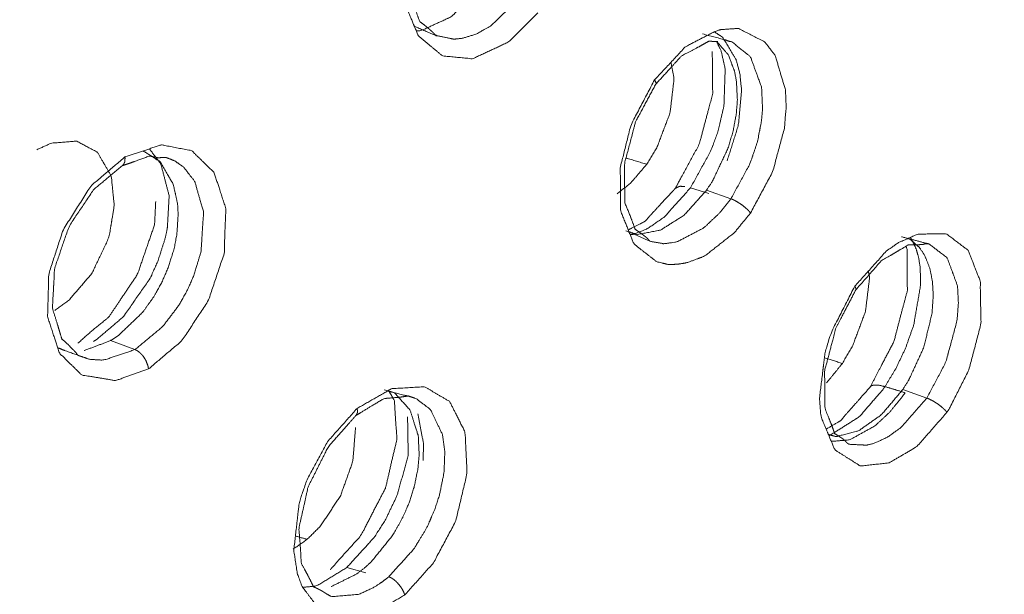
# Model space of a CAD drawing. Extents: x 1497 to 8792, y 245 to 5775.
# Drawn here: x 7547 to 7565, y 5125 to 5135 of the extents above; entities that cross this region are included whole.
import ezdxf

# ---------------------------------------------------------------- set-up
doc = ezdxf.new("R2010")
doc.units = 0
doc.header["$LTSCALE"] = 0.25
doc.header["$MEASUREMENT"] = 0
doc.layers.get('0').update_dxf_attribs({"linetype": 'CONTINUOUS', "lineweight": 50})

msp = doc.modelspace()

# ---------------------------------------------------------------- linework, layer by layer
at = {"lineweight": 5}
for p, q in [((7559.4444, 5132.2372), (7559.7911, 5132.1331)), ((7560.201, 5132.0348), (7559.7463, 5132.1961)), ((7549.0728, 5129.2199), (7548.6158, 5129.3869)), ((7563.8592, 5128.3156), (7563.4098, 5128.4747)), ((7553.0272, 5125.1523), (7553.3812, 5125.0564))]:
    msp.add_line(p, q, dxfattribs=at)
for points, knots in [([(7507.0938, 5104.4655), (7503.0679, 5109.8674), (7496.0491, 5130.6123), (7497.1192, 5155.3835), (7506.0798, 5179.5903), (7521.2705, 5198.7469), (7539.8761, 5209.3034), (7549.3897, 5210.6706)], [0, 0, 0.0584134, 0.2295189, 0.4006245, 0.5717299, 0.7428357, 0.9139412, 1, 1]), ([(7550.0484, 5209.5556), (7540.6718, 5208.208), (7522.3341, 5197.8037), (7507.3622, 5178.923), (7498.5307, 5155.0648), (7497.476, 5130.6504), (7504.3937, 5110.2042), (7508.3623, 5104.881)], [0, 0, 0.0860592, 0.2571649, 0.4282707, 0.5993764, 0.7704823, 0.9415882, 1, 1]), ([(7556.9543, 5104.8803), (7562.6912, 5110.2043), (7576.4026, 5130.6505), (7583.4602, 5155.0649), (7584.0387, 5167.067), (7582.556, 5178.923), (7573.8577, 5197.8038), (7558.9771, 5208.2081), (7550.0484, 5209.5556)], [0, 0, 0.0583538, 0.2292868, 0.4002199, 0.4841607, 0.5721627, 0.7430959, 0.9140288, 1, 1]), ([(7550.1097, 5207.5556), (7532.693, 5202.8095), (7516.1414, 5188.7416), (7504.1239, 5167.9248), (7498.8441, 5144.1761), (7501.2701, 5121.8502), (7510.9571, 5105.0407)], [0, 0, 0.1617406, 0.3293923, 0.4970444, 0.664696, 0.8323478, 1, 1]), ([(7511.3451, 5105.5429), (7508.1169, 5109.3276), (7506.2972, 5112.0393), (7500.6087, 5126.7181), (7499.5724, 5133.445), (7499.7674, 5148.266), (7501.2779, 5156.8833), (7505.7317, 5170.4133), (7509.1055, 5177.312), (7517.517, 5189.503), (7520.1291, 5192.3683), (7533.1771, 5202.3829), (7550.1263, 5206.9262)], [0, 0, 0.0456748, 0.0747077, 0.2046831, 0.256644, 0.3639273, 0.4250164, 0.5232273, 0.5765864, 0.6824817, 0.7113201, 0.8414874, 1, 1]), ([(7550.1263, 5206.9262), (7565.5658, 5202.3829), (7576.9463, 5189.503), (7577.9205, 5187.5292), (7582.3885, 5170.4134), (7582.5777, 5168.0261), (7580.994, 5148.2661), (7579.64, 5142.8876), (7572.9928, 5126.7182), (7567.066, 5117.5327), (7559.7063, 5109.3276), (7555.2205, 5105.5429)], [0, 0, 0.1586923, 0.3173844, 0.3361543, 0.4764225, 0.4942721, 0.6354456, 0.6738694, 0.7947471, 0.8724142, 0.9542731, 1, 1]), ([(7555.1993, 5105.0407), (7569.5303, 5120.4197), (7579.8374, 5142.4789), (7582.9991, 5166.272), (7578.4358, 5187.4362), (7570.438, 5199.1701)], [0, 0, 0.1986451, 0.4123746, 0.6261042, 0.8398334, 1, 1])]:
    msp.add_open_spline(points, degree=1, knots=knots)
for points, knots in [([(7556.5936, 5135.5036), (7556.0524, 5134.962), (7555.3779, 5134.6485), (7554.8182, 5134.7004), (7554.3646, 5135.0726), (7554.1087, 5135.6893), (7554.0929, 5136.4674), (7554.3303, 5137.405), (7554.7722, 5138.193), (7554.782, 5138.2062)], [0, 0, 0.1167314, 0.2505059, 0.3704797, 0.4956817, 0.6176517, 0.7370123, 0.8720063, 0.9976406, 1, 1]), ([(7554.7337, 5135.074), (7554.6931, 5135.0776), (7554.643, 5135.1331), (7554.5927, 5135.179), (7554.5567, 5135.2106), (7554.5238, 5135.2382), (7554.4617, 5135.2891), (7554.3864, 5135.3475), (7554.3654, 5135.4095), (7554.3022, 5135.5846), (7554.2241, 5135.794), (7554.2107, 5135.8287), (7554.1876, 5135.8876), (7554.1886, 5136.2142), (7554.1883, 5136.6267), (7554.2202, 5136.7391), (7554.414, 5137.4274), (7554.8058, 5138.1123)], [0, 0, 0.0197189, 0.0541665, 0.0866321, 0.1088181, 0.1293123, 0.1658439, 0.2088848, 0.2316894, 0.296732, 0.3724416, 0.3852575, 0.4064131, 0.4952206, 0.6066044, 0.6349208, 0.8081299, 1, 1]), ([(7554.3235, 5135.1715), (7554.4021, 5135.1659), (7554.9681, 5135.4266), (7555.0002, 5135.4502), (7555.5072, 5135.9647)], [0, 0, 0.0704654, 0.5321044, 0.5586576, 1, 1]), ([(7556.2412, 5135.7748), (7555.7233, 5135.2651), (7555.4503, 5135.1108), (7555.1927, 5135.0302), (7555.0306, 5135.0133), (7554.7336, 5135.074)], [0, 0, 0.3497362, 0.5216001, 0.6845389, 0.7901971, 1, 1]), ([(7554.7337, 5135.074), (7554.6166, 5135.1125), (7554.2756, 5135.2617)], [0, 0, 0.2480032, 1, 1]), ([(7560.5666, 5131.7688), (7560.9834, 5132.5455), (7561.2, 5133.3545), (7561.2326, 5133.7392), (7561.2193, 5134.0627), (7561.0289, 5134.7062), (7560.8333, 5134.9625), (7560.3371, 5135.2148), (7560.007, 5135.1911), (7559.9324, 5135.1722), (7559.354, 5134.8744), (7558.7748, 5134.2546)], [0, 0, 0.1221724, 0.2393925, 0.2969793, 0.3484071, 0.4699906, 0.5382856, 0.6665823, 0.7377185, 0.753234, 0.8714028, 1, 1]), ([(7559.6729, 5135.1106), (7560.0914, 5135.0019), (7560.1749, 5134.9718)], [0, 0, 0.8293458, 1, 1]), ([(7560.13, 5132.7423), (7560.3404, 5133.4082), (7560.3999, 5134.0584), (7560.368, 5134.369), (7560.3, 5134.628), (7560.0489, 5135.0457), (7559.8921, 5135.1514)], [0, 0, 0.2224515, 0.4455019, 0.5632265, 0.6729043, 0.9008527, 1, 1]), ([(7558.7982, 5134.1752), (7559.015, 5134.4105), (7559.279, 5134.7021), (7559.4786, 5134.8048), (7559.5927, 5134.8659), (7559.6767, 5134.9125), (7559.7894, 5134.977), (7559.8326, 5134.974), (7559.8453, 5134.9731), (7559.9553, 5134.9696)], [0, 0, 0.1824727, 0.4086915, 0.5691893, 0.6651563, 0.7348504, 0.8320754, 0.8745603, 0.8883284, 1, 1]), ([(7559.9336, 5134.9703), (7560.0212, 5134.7845), (7560.0899, 5134.4772), (7560.0936, 5134.4466), (7560.0711, 5133.7715), (7559.9612, 5133.2983), (7559.8329, 5132.944), (7559.8291, 5132.935), (7559.4444, 5132.2372)], [0, 0, 0.0970813, 0.2285594, 0.2406267, 0.4806113, 0.6358308, 0.7518604, 0.7548582, 1, 1]), ([(7559.9365, 5134.9702), (7560.1547, 5134.7183), (7560.2702, 5134.4069), (7560.3047, 5134.2214), (7560.3215, 5133.8738), (7560.3009, 5133.6145), (7560.2422, 5133.2975), (7560.1449, 5132.9711), (7559.8575, 5132.3659), (7559.7463, 5132.1961)], [0, 0, 0.1513857, 0.2823016, 0.3503814, 0.4670549, 0.5488292, 0.6459669, 0.7455963, 0.9396599, 1, 1]), ([(7560.175, 5134.9718), (7560.2149, 5134.9673), (7560.5655, 5134.6852), (7560.7731, 5134.1164), (7560.7914, 5133.7184), (7560.7693, 5133.4717), (7560.7053, 5133.1409), (7560.6883, 5133.0763), (7560.5608, 5132.6988), (7560.5558, 5132.6866), (7560.201, 5132.0348)], [0, 0, 0.0168812, 0.2068468, 0.4181038, 0.5355251, 0.6034342, 0.6916937, 0.7088208, 0.8093382, 0.8126597, 1, 1]), ([(7559.8535, 5134.7812), (7559.8548, 5134.3275), (7559.8613, 5133.9933), (7559.7546, 5133.5998), (7559.6109, 5133.0533), (7559.2324, 5132.3593), (7559.1604, 5132.2254)], [0, 0, 0.1964569, 0.3347199, 0.4777896, 0.6752675, 0.9476665, 1, 1]), ([(7559.0817, 5134.583), (7559.1402, 5134.2812), (7559.0652, 5133.6399), (7558.8202, 5132.9947), (7558.6284, 5132.6787)], [0, 0, 0.1797664, 0.5020013, 0.8243575, 1, 1]), ([(7558.7748, 5134.2546), (7558.3359, 5133.4198), (7558.1344, 5132.6157), (7558.1421, 5131.8076), (7558.3832, 5131.2055), (7558.3973, 5131.1855), (7558.8159, 5130.8591), (7559.0203, 5130.8106), (7559.076, 5130.8072), (7559.077, 5130.8072), (7559.0785, 5130.8072), (7559.2151, 5130.8152), (7559.3504, 5130.8362), (7559.404, 5130.8497), (7559.6632, 5130.9468), (7559.7308, 5130.9809), (7560.2668, 5131.4033), (7560.5666, 5131.7688)], [0, 0, 0.1304997, 0.2469618, 0.3731575, 0.4961526, 0.5012846, 0.6211554, 0.6692139, 0.6816355, 0.6818492, 0.6821741, 0.7116818, 0.7403147, 0.751489, 0.8047231, 0.8185462, 0.9304371, 1, 1]), ([(7558.695, 5131.2408), (7558.6922, 5131.2409), (7558.6389, 5131.2979), (7558.6032, 5131.3277), (7558.5777, 5131.3479), (7558.5396, 5131.3766), (7558.4642, 5131.4308), (7558.4526, 5131.4383), (7558.412, 5131.465), (7558.3794, 5131.5577), (7558.356, 5131.62), (7558.3094, 5131.7394), (7558.2192, 5131.9625), (7558.2192, 5131.9779), (7558.2191, 5132.0045), (7558.2154, 5132.3826), (7558.2125, 5132.6835), (7558.2306, 5132.7541), (7558.4209, 5133.4739), (7558.5208, 5133.6584), (7558.7982, 5134.1752)], [0, 0, 0.0015971, 0.0426597, 0.0681014, 0.0854025, 0.1118105, 0.1601269, 0.167722, 0.1921115, 0.2303462, 0.2553358, 0.3047593, 0.3936706, 0.3981314, 0.4057271, 0.5143461, 0.5998092, 0.6180256, 0.8037156, 0.8554392, 1, 1]), ([(7558.7748, 5134.2546), (7558.803, 5134.1998), (7558.8027, 5134.1805), (7558.7982, 5134.1752), (7558.7982, 5134.1752)], [0, 0, 0.5815959, 0.874055, 0.9999711, 1, 1]), ([(7547.242, 5132.951), (7547.5086, 5133.0729), (7547.9806, 5133.1109), (7548.3693, 5132.9049), (7548.617, 5132.4831), (7548.6345, 5132.423), (7548.6856, 5131.9061), (7548.5988, 5131.3766), (7548.5629, 5131.2586), (7548.2657, 5130.6382), (7547.8379, 5130.1394), (7547.5738, 5129.9482)], [0, 0, 0.0665501, 0.1888735, 0.3116129, 0.4348943, 0.4492314, 0.5589081, 0.6608243, 0.683423, 0.8077768, 0.9321945, 1, 1]), ([(7548.8859, 5132.8147), (7549.5647, 5133.0411), (7550.1342, 5132.9318), (7550.5503, 5132.5238), (7550.769, 5131.8544), (7550.7379, 5131.0143), (7550.4469, 5130.142), (7549.9535, 5129.3902), (7549.3263, 5128.8583)], [0, 0, 0.1291855, 0.2500356, 0.3697068, 0.4940245, 0.6212549, 0.7488642, 0.8741918, 1, 1]), ([(7549.3412, 5132.9666), (7549.5547, 5132.6882), (7549.7108, 5132.0909), (7549.6781, 5131.4971), (7549.6429, 5131.3233), (7549.6336, 5131.2848), (7549.4972, 5130.8618), (7549.3546, 5130.5495), (7548.8541, 5129.83), (7548.3567, 5129.4082), (7548.2973, 5129.3719)], [0, 0, 0.1127013, 0.2838624, 0.4257332, 0.4654389, 0.4742093, 0.5702378, 0.6429214, 0.8302539, 0.9825212, 1, 1]), ([(7549.2263, 5132.9282), (7549.5421, 5132.7268), (7549.7879, 5132.3063), (7549.8672, 5131.9485), (7549.8799, 5131.7489), (7549.8552, 5131.3689), (7549.8066, 5131.1146), (7549.6996, 5130.7648), (7549.5759, 5130.4788), (7549.4263, 5130.2102), (7549.2147, 5129.914), (7548.7658, 5129.4851), (7548.6158, 5129.3869)], [0, 0, 0.1182332, 0.2575804, 0.3503126, 0.397546, 0.4827014, 0.5381171, 0.614311, 0.6783737, 0.7417404, 0.8181947, 0.9567222, 1, 1]), ([(7549.3263, 5128.8583), (7548.7121, 5128.6416), (7548.0768, 5128.7466), (7547.6609, 5129.1567), (7547.4415, 5129.8315), (7547.4641, 5130.6368), (7547.7322, 5131.458), (7548.2524, 5132.2762), (7548.8789, 5132.8106), (7548.8859, 5132.8147)], [0, 0, 0.1168014, 0.2504832, 0.3704019, 0.4956228, 0.6179929, 0.7380235, 0.8728116, 0.9986577, 1, 1]), ([(7548.8307, 5132.6514), (7548.9647, 5132.6965), (7549.0383, 5132.7211), (7549.043, 5132.7228), (7549.3243, 5132.8248), (7549.3297, 5132.8269), (7549.3459, 5132.8334), (7549.4659, 5132.808), (7549.505, 5132.7998), (7549.6505, 5132.8077), (7549.6676, 5132.8002)], [0, 0, 0.143747, 0.2255692, 0.2306318, 0.5444965, 0.5504822, 0.5691469, 0.7309498, 0.7866055, 0.9732773, 1, 1]), ([(7548.8859, 5132.8147), (7548.8876, 5132.795), (7548.8814, 5132.7226), (7548.8602, 5132.6766), (7548.8438, 5132.6591), (7548.8307, 5132.6514)], [0, 0, 0.0871421, 0.4443396, 0.7425698, 0.8985639, 1, 1]), ([(7549.6677, 5132.8001), (7549.8118, 5132.7442), (7549.9752, 5132.6298), (7550.1767, 5132.3778), (7550.1917, 5132.3506), (7550.3539, 5131.782), (7550.3063, 5131.0554), (7550.2988, 5131.0211), (7550.1717, 5130.6029), (7550.0496, 5130.3257), (7549.8923, 5130.0467), (7549.5904, 5129.649), (7549.0728, 5129.2199)], [0, 0, 0.0482546, 0.1101939, 0.2054799, 0.2142049, 0.365902, 0.5260007, 0.5333075, 0.6223266, 0.6830093, 0.7472834, 0.8498702, 1, 1]), ([(7558.6284, 5132.6787), (7558.3315, 5132.331), (7558.0763, 5132.1274), (7558.0763, 5132.1274)], [0, 0, 0.5596687, 0.9999696, 1, 1]), ([(7548.1012, 5129.0818), (7548.0193, 5129.1078), (7547.9969, 5129.1239), (7547.9747, 5129.16), (7547.9058, 5129.2312), (7547.8524, 5129.2846), (7547.8152, 5129.3194), (7547.7113, 5129.4158), (7547.7097, 5129.4172), (7547.7053, 5129.421), (7547.6436, 5129.6302), (7547.5857, 5129.8191), (7547.5646, 5129.8846), (7547.5305, 5129.9897), (7547.5468, 5130.2696), (7547.5718, 5130.7359), (7547.5955, 5130.8044), (7547.843, 5131.523), (7548.3014, 5132.2071), (7548.5519, 5132.415), (7548.8307, 5132.6514)], [0, 0, 0.0328716, 0.043349, 0.0576431, 0.0938828, 0.1207032, 0.1393131, 0.1885708, 0.1893323, 0.1913026, 0.2514216, 0.3045137, 0.3232904, 0.3526536, 0.4141571, 0.5160278, 0.5303438, 0.6805448, 0.8448144, 0.9177306, 1, 1]), ([(7559.1604, 5132.2254), (7559.1129, 5132.1754), (7558.9305, 5131.9799), (7558.6355, 5131.6579), (7558.5951, 5131.6112), (7558.3487, 5131.4877), (7558.284, 5131.4532)], [0, 0, 0.0498658, 0.2481998, 0.5705142, 0.6178012, 0.90663, 1, 1]), ([(7559.7463, 5132.1961), (7559.3288, 5131.7294), (7558.8835, 5131.4483), (7558.448, 5131.3675), (7558.2975, 5131.4193)], [0, 0, 0.2994076, 0.5906856, 0.8830078, 1, 1]), ([(7558.3177, 5131.369), (7558.3844, 5131.3705), (7558.6459, 5131.48), (7558.9263, 5131.6702), (7558.9592, 5131.6975), (7559.4444, 5132.2372)], [0, 0, 0.063128, 0.2899146, 0.5298709, 0.5582806, 1, 1]), ([(7559.1604, 5132.2254), (7559.1623, 5132.2299), (7559.2399, 5132.2661), (7559.2637, 5132.2678), (7559.3329, 5132.263), (7559.3373, 5132.2623)], [0, 0, 0.0345138, 0.5813153, 0.6972439, 0.9836486, 1, 1]), ([(7549.4602, 5131.9814), (7549.4387, 5131.5466), (7549.3315, 5131.2417), (7549.1199, 5130.6247), (7548.8316, 5130.1963), (7548.5851, 5129.8276), (7548.2866, 5129.5853), (7548.0065, 5129.3396)], [0, 0, 0.1477283, 0.2441712, 0.4385339, 0.5946005, 0.7283672, 0.865127, 1, 1]), ([(7560.201, 5132.0348), (7559.9883, 5131.7675), (7559.6943, 5131.4921), (7559.1894, 5131.2284), (7558.9468, 5131.1954), (7558.695, 5131.2408), (7558.695, 5131.2408)], [0, 0, 0.1513772, 0.3433982, 0.6599283, 0.8193293, 0.9999706, 1, 1]), ([(7560.201, 5132.0348), (7560.2431, 5132.0177), (7560.294, 5131.992), (7560.3593, 5131.9527), (7560.3849, 5131.9355), (7560.4643, 5131.8748), (7560.5246, 5131.8186), (7560.5391, 5131.803), (7560.5666, 5131.7688)], [0, 0, 0.1131185, 0.2383837, 0.3920631, 0.4525239, 0.649707, 0.8283168, 0.8800576, 1, 1]), ([(7558.695, 5131.2408), (7558.6855, 5131.2442), (7558.2405, 5131.4389)], [0, 0, 0.0196443, 1, 1]), ([(7562.5126, 5130.4018), (7563.1021, 5131.0561), (7563.3249, 5131.2132), (7563.6902, 5131.3757), (7564.2226, 5131.381), (7564.6287, 5131.0744), (7564.8562, 5130.5003), (7564.8692, 5129.6989), (7564.645, 5128.8441), (7564.2751, 5128.11), (7564.234, 5128.05)], [0, 0, 0.1331235, 0.1800877, 0.2572176, 0.3792302, 0.500893, 0.6232877, 0.7521425, 0.8765176, 0.9896635, 1, 1]), ([(7563.5504, 5131.3135), (7563.564, 5131.294), (7563.6559, 5131.1095), (7563.7045, 5130.9448), (7563.7341, 5130.7652), (7563.7437, 5130.4309), (7563.615, 5129.6817), (7563.463, 5129.2494), (7563.2766, 5128.8594), (7563.0764, 5128.5291)], [0, 0, 0.0124554, 0.1135828, 0.1896888, 0.2638417, 0.3868782, 0.6286468, 0.7626919, 0.8870966, 1, 1]), ([(7563.3843, 5131.3258), (7563.8762, 5131.1972), (7563.8961, 5131.1924)], [0, 0, 0.9616524, 1, 1]), ([(7563.5053, 5131.2934), (7563.5418, 5131.2837), (7563.7193, 5131.127), (7563.8178, 5130.9795), (7563.9123, 5130.7461), (7563.9633, 5130.4979), (7563.9795, 5130.2378), (7563.9568, 5129.8977), (7563.8008, 5129.2549), (7563.5182, 5128.6464), (7563.4098, 5128.4747)], [0, 0, 0.0179554, 0.1277069, 0.2037406, 0.3022283, 0.391776, 0.4764171, 0.5790579, 0.7630671, 0.9439682, 1, 1]), ([(7562.5322, 5130.3334), (7563.0103, 5130.8793), (7563.089, 5130.9238), (7563.1712, 5130.9705), (7563.3298, 5131.065), (7563.4961, 5131.1667), (7563.5023, 5131.1705), (7563.5102, 5131.1758), (7563.6347, 5131.1756), (7563.6721, 5131.176), (7563.7327, 5131.1786), (7563.7901, 5131.183), (7563.8289, 5131.1969), (7563.8877, 5131.1954), (7563.8961, 5131.1924)], [0, 0, 0.3241279, 0.3742681, 0.4292833, 0.5344183, 0.6492538, 0.6534217, 0.6590951, 0.7619443, 0.7962079, 0.8480725, 0.9012014, 0.9330003, 0.990646, 1, 1]), ([(7563.4699, 5131.1506), (7563.4846, 5131.104), (7563.4867, 5131.1002), (7563.4901, 5131.0934), (7563.4904, 5130.6244), (7563.4968, 5130.3243), (7563.3753, 5129.8723), (7563.2474, 5129.3763), (7562.9894, 5128.8843), (7562.8, 5128.5183)], [0, 0, 0.0326318, 0.0360353, 0.0405916, 0.2405575, 0.3614847, 0.5178307, 0.687877, 0.8671307, 1, 1]), ([(7563.8961, 5131.1924), (7563.904, 5131.1899), (7564.2396, 5130.9314), (7564.4278, 5130.4209), (7564.4335, 5130.3798), (7564.449, 5130.0834), (7564.4225, 5129.7565), (7564.2137, 5128.9875), (7564.2073, 5128.9715), (7563.8592, 5128.3156)], [0, 0, 0.0038493, 0.1976334, 0.4007381, 0.4143387, 0.5063329, 0.5997786, 0.8070581, 0.8114199, 1, 1]), ([(7562.7682, 5130.6856), (7562.7908, 5130.5643), (7562.7133, 5129.9302), (7562.4705, 5129.2826), (7562.2818, 5128.9615)], [0, 0, 0.0831956, 0.4434546, 0.8037115, 1, 1]), ([(7562.5126, 5130.4018), (7562.0787, 5129.5523), (7561.9741, 5129.2204), (7561.9588, 5129.1632), (7561.9568, 5129.1549), (7561.8536, 5128.2985), (7561.8803, 5128.0068), (7561.8881, 5127.9587), (7561.8892, 5127.9529), (7562.141, 5127.3478), (7562.6195, 5127.0476), (7563.1532, 5127.1054), (7563.6376, 5127.3877), (7563.6818, 5127.4245), (7563.6973, 5127.4375), (7564.234, 5128.05)], [0, 0, 0.1313428, 0.1796744, 0.1879924, 0.1891997, 0.3176874, 0.3669301, 0.3754678, 0.3765183, 0.5075254, 0.6441048, 0.763342, 0.8650518, 0.8744927, 0.8778027, 1, 1]), ([(7562.378, 5127.4724), (7562.3721, 5127.4774), (7562.3081, 5127.5399), (7562.2751, 5127.5648), (7562.2294, 5127.5966), (7562.2093, 5127.6094), (7562.1367, 5127.6541), (7562.1293, 5127.6777), (7562.1239, 5127.6927), (7562.0754, 5127.8258), (7562.0268, 5127.9501), (7562.0034, 5128.0074), (7561.9559, 5128.1213), (7561.9564, 5128.3061), (7561.9496, 5128.819), (7562.0267, 5129.1091), (7562.1589, 5129.6181), (7562.3181, 5129.9226), (7562.5322, 5130.3334)], [0, 0, 0.0047623, 0.0588163, 0.0849867, 0.1181189, 0.133238, 0.1819929, 0.1924691, 0.1989646, 0.2584549, 0.3118049, 0.3374246, 0.3857473, 0.4409437, 0.5922616, 0.6681903, 0.8009866, 0.8857392, 1, 1]), ([(7562.5126, 5130.4018), (7562.5302, 5130.3741), (7562.5308, 5130.3727), (7562.5379, 5130.3534), (7562.5389, 5130.3437), (7562.5388, 5130.3431), (7562.5322, 5130.3334), (7562.5322, 5130.3334)], [0, 0, 0.312082, 0.3282945, 0.590348, 0.7490612, 0.7601644, 0.999977, 1, 1]), ([(7548.6158, 5129.3869), (7548.1304, 5129.2032), (7548.1304, 5129.2032)], [0, 0, 0.999889, 1, 1]), ([(7548.1012, 5129.0818), (7547.7582, 5129.2029), (7547.6452, 5129.2518)], [0, 0, 0.7468195, 1, 1]), ([(7549.0728, 5129.2199), (7548.489, 5129.0227), (7548.2226, 5129.038), (7548.1012, 5129.0818)], [0, 0, 0.5748613, 0.8573509, 1, 1]), ([(7549.0728, 5129.2199), (7549.1036, 5129.2059), (7549.1044, 5129.2055), (7549.1375, 5129.1845), (7549.1569, 5129.1694), (7549.202, 5129.1254), (7549.2278, 5129.0941), (7549.2703, 5129.0284), (7549.2781, 5129.0135), (7549.2785, 5129.0127), (7549.3137, 5128.9231), (7549.3263, 5128.8583)], [0, 0, 0.0896498, 0.0917487, 0.1868974, 0.2432148, 0.3788621, 0.4621418, 0.6190361, 0.6528184, 0.6545928, 0.8524346, 1, 1]), ([(7562.2818, 5128.9615), (7561.9908, 5128.6038), (7561.9908, 5128.6038)], [0, 0, 0.9999469, 1, 1]), ([(7553.8103, 5128.4591), (7553.8263, 5128.4272), (7553.9216, 5128.2621), (7553.921, 5128.2271), (7553.9232, 5128.16), (7553.9444, 5127.8219), (7553.967, 5127.5525), (7553.8748, 5127.1721), (7553.7538, 5126.6416), (7553.535, 5126.2212), (7553.2943, 5125.7522), (7552.7619, 5125.1623), (7552.7206, 5125.1151)], [0, 0, 0.0243443, 0.1188237, 0.1304179, 0.1511417, 0.2587143, 0.3386718, 0.4329194, 0.5626618, 0.6692477, 0.787798, 0.9843715, 1, 1]), ([(7553.2195, 5128.1213), (7553.8644, 5128.49), (7554.4808, 5128.5268), (7554.9495, 5128.2507), (7555.2361, 5127.6811), (7555.2738, 5126.9116), (7555.0604, 5126.012), (7554.642, 5125.2331), (7554.1098, 5124.6402)], [0, 0, 0.1268144, 0.2550756, 0.3773997, 0.5034103, 0.628471, 0.7610263, 0.883254, 1, 1]), ([(7553.7953, 5128.4505), (7553.9178, 5128.4131), (7554.2098, 5128.0926), (7554.3632, 5127.608), (7554.3798, 5127.2532), (7554.3584, 5127.0082), (7554.2891, 5126.6644), (7554.1939, 5126.3671), (7554.0765, 5126.0935), (7553.8904, 5125.761), (7553.4859, 5125.2597), (7553.3594, 5125.1446)], [0, 0, 0.0463359, 0.1974344, 0.3491992, 0.4423975, 0.5028361, 0.585137, 0.6559939, 0.7225783, 0.8079006, 0.9576541, 1, 1]), ([(7553.7271, 5128.4714), (7554.0888, 5128.3728), (7554.2398, 5128.3333)], [0, 0, 0.7048301, 1, 1]), ([(7562.8, 5128.5183), (7562.6363, 5128.3349), (7562.3534, 5128.016), (7562.2853, 5127.9355), (7562.2525, 5127.8951), (7561.9795, 5127.736)], [0, 0, 0.1885761, 0.5260397, 0.608632, 0.6505532, 1, 1]), ([(7563.4098, 5128.4747), (7563.0172, 5128.0095), (7562.5877, 5127.7062), (7562.166, 5127.5962), (7562.0216, 5127.6346)], [0, 0, 0.2933578, 0.5869659, 0.8828288, 1, 1]), ([(7562.0485, 5127.6189), (7562.0486, 5127.6189), (7562.5923, 5127.9623), (7562.6047, 5127.9737), (7563.0424, 5128.4797), (7563.0764, 5128.5291)], [0, 0, 0.0000418, 0.5177831, 0.5296496, 0.9633853, 1, 1]), ([(7562.8, 5128.5183), (7562.8082, 5128.5371), (7562.8589, 5128.558), (7562.9677, 5128.5551), (7563.0764, 5128.5291)], [0, 0, 0.1138642, 0.3748781, 0.7311578, 1, 1]), ([(7563.0764, 5128.5291), (7563.265, 5128.4727), (7563.4528, 5128.4151)], [0, 0, 0.5000003, 1, 1]), ([(7553.2003, 5127.9932), (7553.2832, 5128.0421), (7553.4602, 5128.149), (7553.6813, 5128.2817), (7553.682, 5128.2821), (7553.72, 5128.3062), (7553.911, 5128.322), (7554.0039, 5128.3303), (7554.0487, 5128.3358), (7554.1337, 5128.3478), (7554.1445, 5128.35), (7554.1781, 5128.3544), (7554.2398, 5128.3333)], [0, 0, 0.0704162, 0.2218671, 0.4154933, 0.4161293, 0.449827, 0.6378578, 0.7362307, 0.7819412, 0.8725701, 0.8835768, 0.9200939, 1, 1]), ([(7554.2399, 5128.3333), (7554.3234, 5128.306), (7554.591, 5128.1015), (7554.8157, 5127.6314), (7554.8593, 5127.314), (7554.8435, 5126.9239), (7554.7589, 5126.5055), (7554.6711, 5126.2376), (7554.5387, 5125.9335), (7554.4986, 5125.8551), (7554.2912, 5125.5144), (7554.2835, 5125.5033), (7553.8118, 5124.9809)], [0, 0, 0.0314334, 0.1515227, 0.3153109, 0.4021823, 0.4985554, 0.5963437, 0.6584334, 0.7302699, 0.7492826, 0.835872, 0.8388476, 1, 1]), ([(7562.0746, 5127.5073), (7562.417, 5127.5345), (7562.8901, 5127.7966), (7563.1545, 5128.04), (7563.3989, 5128.3379), (7563.4528, 5128.4151)], [0, 0, 0.2535639, 0.5804229, 0.7687538, 0.9558155, 1, 1]), ([(7563.8592, 5128.3156), (7563.3694, 5127.7603), (7563.1263, 5127.5867), (7562.875, 5127.4712), (7562.7355, 5127.4366), (7562.4168, 5127.4517), (7562.3968, 5127.458), (7562.378, 5127.4724)], [0, 0, 0.3314454, 0.4857479, 0.6464985, 0.7388246, 0.9668601, 0.982566, 1, 1]), ([(7563.8592, 5128.3156), (7563.8892, 5128.3039), (7563.8894, 5128.3038), (7563.9529, 5128.2732), (7563.96, 5128.2694), (7563.9604, 5128.2691), (7563.9983, 5128.2473), (7563.9987, 5128.2471), (7564.0449, 5128.2176), (7564.0745, 5128.1971), (7564.1423, 5128.1445), (7564.1932, 5128.0975), (7564.2131, 5128.0761), (7564.234, 5128.05)], [0, 0, 0.0799211, 0.0803507, 0.233336, 0.2496798, 0.2506144, 0.3372108, 0.3381404, 0.4430931, 0.5118149, 0.6803819, 0.8320698, 0.9049512, 1, 1]), ([(7553.2195, 5128.1213), (7552.674, 5127.5086), (7552.2869, 5126.7947), (7552.1813, 5126.4932), (7552.1359, 5126.3282), (7552.0386, 5125.4748), (7552.1037, 5125.0439), (7552.1901, 5124.8044), (7552.5073, 5124.3804), (7552.5163, 5124.3733), (7552.6072, 5124.3121), (7552.6534, 5124.2878), (7553.0566, 5124.1977), (7553.0791, 5124.1983), (7553.3518, 5124.2292), (7553.4787, 5124.2706), (7554.1098, 5124.6402)], [0, 0, 0.1195429, 0.2313819, 0.2757675, 0.2999298, 0.4283707, 0.5025412, 0.5501821, 0.6608883, 0.6634351, 0.6878617, 0.699572, 0.7907247, 0.7954264, 0.8512398, 0.8762744, 1, 1]), ([(7553.2195, 5128.1213), (7553.2259, 5128.0896), (7553.226, 5128.0426), (7553.2031, 5127.9955), (7553.2003, 5127.9932)], [0, 0, 0.1893724, 0.511569, 0.9659247, 1, 1]), ([(7552.6455, 5124.6644), (7552.6176, 5124.6809), (7552.5624, 5124.7173), (7552.5323, 5124.7333), (7552.4756, 5124.7619), (7552.4628, 5124.7679), (7552.4047, 5124.7945), (7552.3947, 5124.8168), (7552.3908, 5124.8252), (7552.3459, 5124.9181), (7552.3203, 5124.9685), (7552.2712, 5125.0607), (7552.1809, 5125.2254), (7552.1748, 5125.2674), (7552.1689, 5125.4218), (7552.1499, 5125.678), (7552.133, 5125.887), (7552.2115, 5126.2334), (7552.3069, 5126.6627), (7552.4943, 5127.0324), (7552.6849, 5127.4101), (7553.0798, 5127.8559), (7553.2003, 5127.9932)], [0, 0, 0.0149647, 0.0452583, 0.0611562, 0.0900064, 0.0966506, 0.1251295, 0.1340746, 0.1373849, 0.1750058, 0.1948441, 0.2328245, 0.2972553, 0.3093324, 0.3493156, 0.4172189, 0.47176, 0.5505595, 0.6478995, 0.7352574, 0.8244223, 0.9587276, 1, 1]), ([(7554.1631, 5127.9632), (7554.1744, 5127.2631), (7554.1674, 5127.2148), (7553.9666, 5126.4952), (7553.7471, 5126.0393), (7553.5469, 5125.725), (7553.539, 5125.7139), (7553.0272, 5125.1523)], [0, 0, 0.2530566, 0.2691431, 0.5002254, 0.6494514, 0.7595973, 0.7636694, 1, 1]), ([(7554.4529, 5127.1525), (7554.4617, 5127.459), (7554.3549, 5128.0203)], [0, 0, 0.3247882, 1, 1]), ([(7553.1911, 5127.7574), (7553.1911, 5127.7574), (7553.1409, 5127.1352), (7552.9108, 5126.4911), (7552.5344, 5125.9233), (7552.2886, 5125.6794)], [0, 0, 0.0000127, 0.2817459, 0.5639281, 0.8462032, 1, 1]), ([(7552.2886, 5125.6794), (7552.0275, 5125.4953), (7552.0275, 5125.4953)], [0, 0, 0.9998615, 1, 1]), ([(7552.2066, 5124.7822), (7552.4637, 5124.8095), (7552.4742, 5124.8135), (7553.0272, 5125.1523)], [0, 0, 0.3301404, 0.34286, 1, 1]), ([(7552.7435, 5124.8007), (7552.7436, 5124.8007), (7553.2155, 5125.0331), (7553.3594, 5125.1446)], [0, 0, 0.0000737, 0.7619721, 1, 1]), ([(7553.8118, 5124.9809), (7553.8116, 5124.9807), (7553.8092, 5124.9787), (7553.7997, 5124.9707), (7553.7618, 5124.9398), (7553.685, 5124.8815), (7553.5287, 5124.7791), (7553.2537, 5124.6521), (7552.7421, 5124.6091), (7552.6455, 5124.6644)], [0, 0, 0.0002031, 0.0022106, 0.0101417, 0.041652, 0.10482, 0.2319947, 0.4547523, 0.8949732, 1, 1]), ([(7553.8118, 5124.9809), (7553.8367, 5124.9704), (7553.8619, 5124.9571), (7553.887, 5124.9413), (7553.8998, 5124.9323), (7553.9567, 5124.8844), (7553.9578, 5124.8833), (7553.9785, 5124.8623), (7554.0413, 5124.7845), (7554.0647, 5124.7474), (7554.0937, 5124.6888), (7554.1098, 5124.6402)], [0, 0, 0.0697534, 0.1382235, 0.2050099, 0.238892, 0.3915476, 0.3945204, 0.4529526, 0.648359, 0.7369345, 0.8771574, 1, 1])]:
    msp.add_open_spline(points, degree=1, knots=knots, dxfattribs=at)
for points in [[(7558.2418, 5132.7963), (7558.6284, 5132.6787)], [(7561.9464, 5129.0691), (7562.2818, 5128.9615)], [(7552.0689, 5125.7403), (7552.2886, 5125.6794)]]:
    msp.add_open_spline(points, degree=1, dxfattribs=at)

doc.saveas('drawing.dxf')
